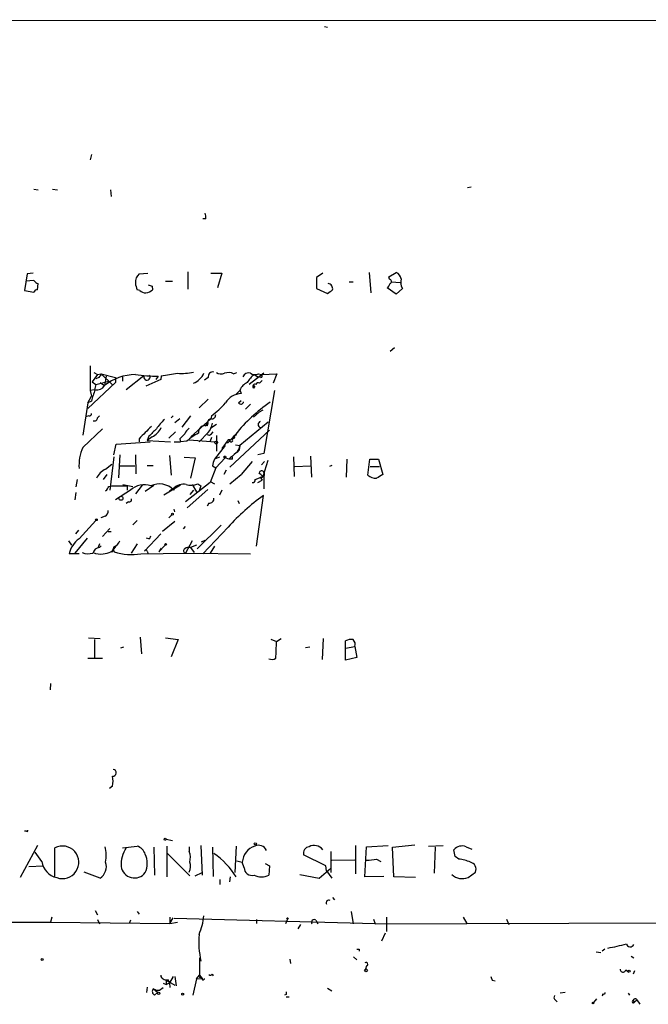
# Model space of a CAD drawing. Extents: x -3 to 327987, y -159670 to 167850.
# Drawn here: x 74 to 160, y 4076 to 4211 of the extents above; entities that cross this region are included whole.
import ezdxf

# ---------------------------------------------------------------- set-up
doc = ezdxf.new("R2010")
doc.units = 0
doc.header["$MEASUREMENT"] = 0
doc.layers.add('MAIN', color=5, linetype='CONTINUOUS')

msp = doc.modelspace()

# ---------------------------------------------------------------- linework, layer by layer
at = {"layer": 'MAIN'}
for p, q in [((27.432, 4210.8101), (731.774, 4210.1327)), ((116.1627, 4209.8787), (116.586, 4209.7941)), ((84.2433, 4192.3527), (84.074, 4191.5907)), ((136.2287, 4187.8654), (135.7207, 4187.7807)), ((76.3693, 4187.6114), (76.962, 4187.5267)), ((78.9093, 4187.6114), (79.5867, 4187.5267)), ((86.868, 4187.5267), (86.9527, 4186.5954)), ((99.9067, 4183.5474), (99.4833, 4183.5474)), ((75.438, 4176.0121), (75.0993, 4173.7261)), ((76.2847, 4176.0967), (75.438, 4176.0121)), ((90.7627, 4176.0121), (91.948, 4176.0967)), ((97.4513, 4176.2661), (97.4513, 4173.8954)), ((100.584, 4176.0967), (102.108, 4176.0967)), ((102.108, 4176.0967), (101.5153, 4174.0647)), ((115.9087, 4176.0967), (115.062, 4175.5041)), ((122.2587, 4176.1814), (122.5127, 4173.3874)), ((124.968, 4175.5887), (125.984, 4176.1814)), ((76.3693, 4175.0807), (75.2687, 4174.9961)), ((76.8773, 4173.8107), (76.962, 4174.6574)), ((94.4033, 4174.9961), (95.3347, 4174.9961)), ((115.062, 4175.5041), (115.062, 4173.9801)), ((119.5493, 4174.9114), (120.0573, 4174.9114)), ((125.0527, 4175.2501), (124.968, 4175.5887)), ((125.3067, 4174.9114), (126.492, 4174.8267)), ((75.0993, 4173.7261), (76.3693, 4173.4721)), ((90.8473, 4173.7261), (90.5087, 4173.8107)), ((92.5407, 4174.3187), (92.6253, 4173.8107)), ((115.062, 4173.9801), (116.586, 4173.3027)), ((125.984, 4173.2181), (124.714, 4174.0647)), ((126.8307, 4173.9801), (125.984, 4173.2181)), ((125.73, 4165.8521), (125.1373, 4165.3441)), ((84.074, 4163.3967), (84.074, 4160.0101)), ((84.582, 4162.4654), (85.09, 4162.2114)), ((85.09, 4162.2114), (85.598, 4162.2961)), ((85.598, 4162.2961), (87.5453, 4161.7881)), ((85.598, 4162.2961), (87.122, 4160.7721)), ((103.7167, 4162.2961), (104.14, 4162.4654)), ((107.8653, 4162.3807), (105.8333, 4160.8567)), ((107.1033, 4162.2961), (107.5267, 4162.2114)), ((107.5267, 4162.2114), (107.8653, 4162.3807)), ((107.5267, 4162.2114), (109.6433, 4162.2961)), ((109.6433, 4162.2961), (109.1353, 4161.0261)), ((87.5453, 4161.1107), (83.7353, 4157.5547)), ((85.09, 4162.2114), (84.328, 4161.1954)), ((84.328, 4161.1954), (84.836, 4160.8567)), ((85.2593, 4161.7881), (84.836, 4161.6187)), ((84.836, 4160.8567), (86.614, 4161.2801)), ((85.4287, 4161.1107), (86.0213, 4160.6874)), ((86.2753, 4161.9574), (86.0213, 4160.6874)), ((87.5453, 4161.7881), (87.5453, 4161.1107)), ((87.5453, 4161.7881), (87.5453, 4161.1107)), ((88.4767, 4161.9574), (88.4767, 4161.2801)), ((91.44, 4162.0421), (88.9847, 4160.0947)), ((93.726, 4161.5341), (91.694, 4160.6027)), ((93.3873, 4161.9574), (93.0487, 4161.5341)), ((93.8107, 4162.0421), (93.726, 4161.5341)), ((100.2453, 4161.7881), (99.7373, 4161.4494)), ((106.5107, 4162.2114), (107.0187, 4161.8727)), ((107.442, 4161.7881), (107.0187, 4161.8727)), ((107.2727, 4161.0261), (107.6113, 4161.3647)), ((84.6667, 4160.0947), (84.074, 4160.0101)), ((84.074, 4160.0101), (84.2433, 4159.2481)), ((84.836, 4160.8567), (84.6667, 4160.0947)), ((104.5633, 4160.0101), (104.0553, 4159.5021)), ((104.5633, 4160.0947), (104.7327, 4159.5867)), ((106.5953, 4160.6027), (106.426, 4160.3487)), ((109.3047, 4160.0101), (107.8653, 4151.3741)), ((83.7353, 4158.3167), (83.058, 4153.9141)), ((83.7353, 4158.3167), (84.2433, 4159.2481)), ((84.2433, 4158.5707), (83.7353, 4158.3167)), ((100.2453, 4158.8247), (98.9753, 4157.6394)), ((104.394, 4158.3167), (104.7327, 4158.6554)), ((105.3253, 4157.4701), (106.0027, 4158.1474)), ((106.426, 4156.3694), (107.188, 4157.0467)), ((107.696, 4157.3007), (107.188, 4157.0467)), ((83.9047, 4156.5387), (83.566, 4156.4541)), ((85.09, 4156.2847), (85.344, 4156.5387)), ((95.4193, 4156.5387), (95.1653, 4156.2847)), ((96.3507, 4156.1154), (95.6733, 4155.6074)), ((97.79, 4156.5387), (96.6047, 4155.0147)), ((97.8747, 4153.6601), (100.584, 4156.1154)), ((100.076, 4155.6074), (99.822, 4155.0994)), ((100.1607, 4155.6074), (100.076, 4155.1841)), ((100.6687, 4156.5387), (100.584, 4156.1154)), ((108.458, 4155.6921), (104.5633, 4152.4747)), ((83.058, 4152.2207), (85.7673, 4154.7607)), ((95.758, 4154.3374), (94.8267, 4153.4907)), ((100.2453, 4154.2527), (98.9753, 4152.9827)), ((101.346, 4155.3534), (100.584, 4154.8454)), ((100.6687, 4154.0834), (100.9227, 4154.3374)), ((103.2087, 4149.5114), (108.6273, 4154.5914)), ((87.63, 4152.6441), (92.2867, 4152.9827)), ((90.7627, 4153.4061), (90.7627, 4152.9827)), ((92.1173, 4153.7447), (91.8633, 4153.1521)), ((92.5407, 4153.6601), (91.8633, 4153.1521)), ((91.8633, 4153.1521), (95.0807, 4152.9827)), ((95.5887, 4152.9827), (96.4353, 4152.9827)), ((96.3507, 4153.4061), (96.4353, 4152.9827)), ((97.282, 4153.0674), (96.4353, 4152.9827)), ((97.6207, 4153.2367), (101.1767, 4152.9827)), ((100.6687, 4153.5754), (100.4993, 4153.0674)), ((101.346, 4153.8294), (101.346, 4151.7127)), ((102.9547, 4153.2367), (102.108, 4152.0514)), ((103.9707, 4153.9987), (102.87, 4152.8134)), ((103.2087, 4153.2367), (102.9547, 4153.2367)), ((103.7167, 4153.7447), (104.14, 4153.9987)), ((87.2913, 4151.2047), (87.63, 4152.6441)), ((102.5313, 4152.4747), (101.092, 4150.6121)), ((103.9707, 4152.5594), (104.5633, 4152.4747)), ((104.4787, 4151.8821), (104.14, 4151.5434)), ((104.5633, 4152.4747), (104.4787, 4151.8821)), ((87.2913, 4150.9507), (86.7833, 4146.3787)), ((88.138, 4151.2047), (87.9687, 4148.0721)), ((90.2547, 4151.2047), (90.3393, 4148.5801)), ((94.9113, 4151.1201), (95.1653, 4148.4107)), ((96.9433, 4150.8661), (98.4673, 4150.7814)), ((98.4673, 4150.7814), (97.79, 4147.9874)), ((101.7693, 4150.8661), (101.092, 4150.6121)), ((102.5313, 4150.7814), (101.2613, 4149.4267)), ((103.0393, 4150.6121), (102.5313, 4150.7814)), ((103.5473, 4150.6121), (103.124, 4150.6121)), ((106.2567, 4150.2734), (104.7327, 4148.4954)), ((107.8653, 4151.3741), (107.0187, 4151.2047)), ((107.95, 4150.2734), (107.5267, 4149.8501)), ((108.3733, 4150.4427), (107.696, 4148.2414)), ((111.9293, 4150.9507), (112.014, 4148.2414)), ((114.2153, 4151.0354), (114.3847, 4148.1567)), ((119.2107, 4150.6121), (119.126, 4148.1567)), ((122.0893, 4148.4107), (122.3433, 4150.6121)), ((122.3433, 4150.6121), (123.5287, 4150.6121)), ((123.5287, 4150.6121), (124.1213, 4148.4954)), ((86.1907, 4149.2574), (87.0373, 4149.9347)), ((88.138, 4149.6807), (90.17, 4149.6807)), ((91.8633, 4149.7654), (92.71, 4149.7654)), ((101.2613, 4149.4267), (100.4993, 4147.3947)), ((100.838, 4149.6807), (101.2613, 4149.4267)), ((102.7007, 4149.0881), (102.362, 4148.4954)), ((107.8653, 4148.8341), (107.8653, 4146.5481)), ((112.0987, 4149.5961), (114.2153, 4149.6807)), ((117.1787, 4149.7654), (116.84, 4149.5961)), ((122.428, 4149.5961), (123.698, 4149.5961)), ((82.296, 4147.8181), (82.1267, 4146.8021)), ((86.36, 4148.4954), (85.852, 4147.8181)), ((100.4993, 4147.3947), (97.1127, 4144.7701)), ((100.4993, 4147.5641), (101.092, 4147.2254)), ((103.2087, 4147.2254), (104.7327, 4148.4954)), ((106.68, 4147.8181), (107.696, 4148.2414)), ((107.0187, 4147.3947), (107.6113, 4147.7334)), ((107.3573, 4148.1567), (107.6113, 4147.7334)), ((82.1267, 4146.0401), (81.9573, 4145.0241)), ((86.614, 4146.8867), (87.0373, 4146.9714)), ((87.0373, 4146.9714), (89.154, 4146.9714)), ((89.5773, 4146.3787), (87.5453, 4145.0241)), ((88.5613, 4147.1407), (89.916, 4146.8867)), ((89.154, 4146.9714), (89.154, 4146.3787)), ((91.186, 4147.0561), (90.2547, 4145.8707)), ((91.6093, 4146.2094), (92.7947, 4147.0561)), ((96.4353, 4147.0561), (94.1493, 4145.7014)), ((95.504, 4146.6327), (94.9113, 4146.2094)), ((95.504, 4146.6327), (95.504, 4146.3787)), ((100.1607, 4146.4634), (97.3667, 4143.9234)), ((98.2133, 4146.3787), (97.7053, 4145.7861)), ((98.044, 4147.1407), (98.6367, 4146.1247)), ((98.806, 4147.2254), (99.2293, 4146.9714)), ((99.2293, 4146.9714), (98.9753, 4146.2941)), ((102.108, 4146.3787), (101.7693, 4145.7014)), ((89.3233, 4144.7701), (88.9847, 4144.5161)), ((104.3093, 4144.9394), (104.4787, 4144.5161)), ((106.8493, 4138.6741), (107.7807, 4145.6167)), ((95.6733, 4143.4154), (95.5887, 4143.7541)), ((100.33, 4144.6007), (100.076, 4144.1774)), ((82.55, 4139.6901), (84.836, 4142.2301)), ((86.106, 4142.8227), (85.5133, 4142.5687)), ((90.5087, 4142.2301), (89.916, 4141.6374)), ((95.6733, 4142.0607), (93.98, 4140.7061)), ((94.8267, 4142.5687), (95.25, 4142.9921)), ((82.4653, 4140.8754), (82.042, 4140.3674)), ((85.7673, 4140.0287), (86.7833, 4141.1294)), ((86.5293, 4140.7061), (86.9527, 4140.7061)), ((96.8587, 4141.0447), (97.1127, 4141.3834)), ((102.0233, 4141.5527), (98.7213, 4138.3354)), ((102.9547, 4141.2987), (99.4833, 4137.6581)), ((81.1107, 4139.4361), (81.534, 4138.8434)), ((83.6507, 4139.7747), (81.9573, 4137.7427)), ((93.726, 4140.3674), (91.5247, 4137.9967)), ((92.1173, 4139.6901), (91.7787, 4139.7747)), ((98.044, 4139.4361), (97.1127, 4137.7427)), ((99.314, 4139.2667), (99.822, 4139.5207)), ((85.344, 4139.0127), (85.1747, 4138.5047)), ((85.344, 4138.5047), (85.598, 4138.7587)), ((87.2913, 4138.5894), (87.0373, 4137.8274)), ((87.2067, 4138.1661), (87.376, 4137.9121)), ((87.2067, 4138.1661), (87.376, 4137.9121)), ((90.5087, 4139.0127), (89.662, 4137.7427)), ((91.8633, 4137.9967), (92.0327, 4137.6581)), ((94.3187, 4138.8434), (93.472, 4137.9121)), ((93.8107, 4138.4201), (93.472, 4137.9121)), ((98.6367, 4138.8434), (97.79, 4138.5047)), ((97.79, 4138.5047), (98.298, 4137.8274)), ((101.092, 4138.6741), (100.4993, 4137.7427)), ((82.55, 4137.6581), (81.1953, 4137.6581)), ((91.0167, 4137.6581), (97.1127, 4137.7427)), ((97.1127, 4137.7427), (106.0027, 4137.6581)), ((83.82, 4126.1434), (85.4287, 4126.0587)), ((84.6667, 4125.8894), (84.6667, 4123.3494)), ((90.932, 4126.2281), (91.1013, 4123.9421)), ((94.4033, 4126.1434), (96.0967, 4125.8894)), ((96.0967, 4125.8894), (95.1653, 4123.5187)), ((108.7967, 4125.9741), (109.5587, 4125.6354)), ((109.5587, 4125.6354), (110.236, 4126.0587)), ((115.9933, 4126.0587), (115.824, 4123.1801)), ((88.646, 4124.8734), (88.2227, 4124.7041)), ((114.1307, 4124.8734), (113.538, 4124.7887)), ((119.0413, 4123.0954), (119.0413, 4125.7201)), ((119.0413, 4124.7041), (120.3113, 4124.9581)), ((120.3113, 4124.9581), (120.5653, 4123.4341)), ((83.7353, 4123.3494), (85.7673, 4123.3494)), ((120.5653, 4123.4341), (119.0413, 4123.0954)), ((78.6553, 4119.8781), (78.5707, 4119.0314)), ((87.122, 4105.8234), (86.6987, 4105.4847)), ((75.3533, 4099.6427), (75.0993, 4099.6427)), ((76.8773, 4097.6954), (74.5067, 4093.2927)), ((88.4767, 4097.3567), (90.5087, 4097.6107)), ((94.488, 4098.5421), (95.3347, 4098.3727)), ((94.5727, 4097.6107), (94.5727, 4093.3774)), ((97.6207, 4097.5261), (97.6207, 4096.8487)), ((99.2293, 4097.6954), (99.3987, 4093.6314)), ((104.0553, 4097.6107), (103.886, 4093.9701)), ((120.396, 4097.6954), (120.396, 4093.8007)), ((121.666, 4093.3774), (121.92, 4097.5261)), ((121.92, 4097.5261), (124.8833, 4097.6954)), ((125.476, 4097.4414), (128.524, 4097.7801)), ((130.3867, 4097.6107), (132.4187, 4097.6954)), ((135.5513, 4097.5261), (136.3133, 4097.1874)), ((77.47, 4095.4941), (76.5387, 4096.7641)), ((79.248, 4093.4621), (79.248, 4097.3567)), ((92.7947, 4097.4414), (92.8793, 4093.6314)), ((94.6573, 4096.5947), (97.7053, 4093.5467)), ((100.838, 4097.4414), (100.9227, 4093.4621)), ((116.332, 4094.9014), (113.284, 4096.4254)), ((117.0093, 4096.8487), (117.0093, 4093.9701)), ((125.6453, 4093.3774), (125.476, 4097.4414)), ((131.318, 4097.4414), (131.1487, 4093.8854)), ((134.0273, 4096.1714), (133.858, 4097.1027)), ((134.5353, 4095.8327), (134.0273, 4096.1714)), ((75.692, 4094.8167), (77.6393, 4094.9014)), ((104.14, 4095.5787), (104.902, 4095.4094)), ((105.156, 4094.6474), (104.902, 4095.4094)), ((108.0347, 4095.2401), (108.6273, 4094.9014)), ((108.6273, 4094.9014), (108.5427, 4093.6314)), ((116.4167, 4094.2241), (116.332, 4094.9014)), ((117.1787, 4095.6634), (120.3113, 4095.7481)), ((123.2747, 4095.8327), (123.8673, 4095.4941)), ((85.4287, 4093.2081), (83.2273, 4094.0547)), ((98.4673, 4093.5467), (99.3987, 4093.9701)), ((112.776, 4093.7161), (115.4007, 4093.2081)), ((115.4007, 4093.2081), (117.0093, 4094.5627)), ((116.4167, 4094.2241), (117.1787, 4093.2081)), ((124.2907, 4093.4621), (121.666, 4093.3774)), ((135.8053, 4093.2927), (136.8213, 4094.0547)), ((101.854, 4092.3614), (101.854, 4093.0387)), ((103.2087, 4092.7001), (103.2933, 4093.3774)), ((128.6087, 4093.2927), (125.6453, 4093.3774)), ((117.2633, 4090.5834), (117.5173, 4090.2447)), ((84.7513, 4088.8054), (85.09, 4088.2127)), ((90.5087, 4088.6361), (90.7627, 4088.2974)), ((119.8033, 4088.6361), (120.0573, 4086.9427)), ((36.9147, 4087.1121), (78.6553, 4087.1967)), ((78.8247, 4087.8741), (78.6553, 4087.1967)), ((78.6553, 4087.1967), (94.996, 4087.0274)), ((85.09, 4087.5354), (85.344, 4086.9427)), ((89.5773, 4087.4507), (89.408, 4087.0274)), ((94.996, 4087.8741), (94.996, 4087.0274)), ((94.996, 4087.0274), (95.4193, 4087.7894)), ((94.996, 4087.0274), (96.012, 4087.1967)), ((123.1053, 4086.9427), (95.5887, 4087.7047)), ((106.8493, 4087.5354), (106.8493, 4087.0274)), ((111.0827, 4087.6201), (110.8287, 4086.9427)), ((112.8607, 4086.8581), (112.522, 4086.2654)), ((114.9773, 4087.4507), (115.2313, 4086.9427)), ((122.8513, 4087.6201), (123.1053, 4086.9427)), ((123.1053, 4086.9427), (135.636, 4087.0274)), ((124.6293, 4087.8741), (124.6293, 4085.9267)), ((135.128, 4087.8741), (135.636, 4087.0274)), ((135.636, 4087.0274), (169.3333, 4087.1121)), ((141.0547, 4087.6201), (141.3933, 4086.8581)), ((124.46, 4085.6727), (123.952, 4084.5721)), ((120.904, 4083.4714), (120.904, 4083.2174)), ((153.3313, 4083.1327), (154.0087, 4083.0481)), ((154.5167, 4083.4714), (154.178, 4083.2174)), ((99.06, 4082.2861), (99.06, 4079.9154)), ((111.4213, 4082.1167), (111.506, 4081.5241)), ((120.142, 4082.4554), (120.5653, 4082.0321)), ((158.1573, 4082.5401), (158.496, 4082.2861)), ((100.7533, 4080.0847), (100.9227, 4079.8307)), ((121.92, 4081.1854), (121.7507, 4080.7621)), ((157.3953, 4080.6774), (157.8187, 4080.3387)), ((158.5807, 4080.5081), (158.4113, 4080.0847)), ((94.0647, 4078.8147), (94.488, 4078.6454)), ((94.488, 4079.2381), (95.6733, 4078.5607)), ((94.488, 4079.2381), (94.488, 4078.6454)), ((94.488, 4078.6454), (94.9113, 4078.8994)), ((94.6573, 4079.3227), (94.9113, 4078.8994)), ((95.4193, 4079.7461), (94.9113, 4078.8994)), ((94.9113, 4078.8994), (94.996, 4078.2221)), ((95.6733, 4079.7461), (95.8427, 4078.4761)), ((98.6367, 4079.4074), (98.1287, 4077.2061)), ((98.6367, 4079.4074), (99.06, 4079.9154)), ((98.6367, 4079.4074), (99.3987, 4079.4921)), ((99.06, 4079.9154), (99.3987, 4079.4921)), ((99.314, 4079.6614), (99.3987, 4079.4921)), ((99.4833, 4079.2381), (99.3987, 4079.4921)), ((139.1073, 4079.2381), (139.5307, 4079.1534)), ((91.8633, 4078.3067), (91.7787, 4077.5447)), ((92.71, 4078.0527), (92.964, 4077.9681)), ((92.71, 4078.0527), (92.964, 4077.9681)), ((93.3027, 4077.5447), (92.71, 4078.0527)), ((92.8793, 4077.2061), (93.3027, 4077.5447)), ((93.5567, 4077.8834), (94.0647, 4078.2221)), ((110.9133, 4077.2907), (110.6593, 4077.2061)), ((116.586, 4078.1374), (117.1787, 4077.7987)), ((149.098, 4077.5447), (148.4207, 4077.4601)), ((154.2627, 4077.3754), (154.178, 4077.0367)), ((157.734, 4077.4601), (157.9033, 4077.2061)), ((110.9133, 4076.9521), (111.3367, 4076.9521)), ((147.7433, 4076.5287), (147.9973, 4076.2747)), ((153.416, 4076.6981), (152.9927, 4076.1901)), ((158.4113, 4076.4441), (158.5807, 4076.2747)), ((158.4113, 4076.1054), (158.5807, 4076.2747)), ((158.5807, 4076.2747), (158.9193, 4076.5287)), ((158.9193, 4076.5287), (159.3427, 4075.9361))]:
    msp.add_line(p, q, dxfattribs=at)
for centre, radius in [((101.3354, 4152.877), 0.1907), ((102.4889, 4150.9084), 0.1338), ((88.2861, 4145.257), 0.2759), ((84.9206, 4142.3148), 0.1197), ((95.3346, 4143.0768), 0.1197), ((94.4033, 4138.9281), 0.1197), ((94.3468, 4098.5421), 0.1411), ((106.6799, 4097.9212), 0.1411), ((111.0826, 4087.7048), 0.0846), ((77.5123, 4082.0745), 0.1338), ((121.8353, 4080.5928), 0.1893), ((157.8609, 4080.4658), 0.1338), ((93.4296, 4077.446), 0.1608), ((96.7316, 4077.3331), 0.1338), ((152.9291, 4076.1054), 0.1058)]:
    msp.add_circle(centre, radius, dxfattribs=at)
for centre, radius, start, end in [((98.3385, 4183.7588), 1.5824, 352.322568, 20.362373), ((91.9165, 4174.814), 1.6634, 133.920914, 182.477433), ((125.4055, 4175.0244), 1.2936, 13.879402, 63.434949), ((77.301, 4175.7586), 1.1522, 216.039438, 252.889228), ((94.1067, 4175.2922), 3.8911, 188.127395, 202.379735), ((134.6367, 4301.4033), 133.8752, 251.443679, 251.672862), ((116.5701, 4173.9562), 0.7083, 348.145921, 81.835582), ((124.0374, 4174.9954), 1.1506, 306.016391, 342.917772), ((124.9962, 4174.9396), 0.3155, 296.565051, 79.687035), ((128.1245, 4174.8298), 1.5479, 160.962206, 213.29481), ((76.8096, 4173.3619), 0.4539, 81.421795, 165.948448), ((91.7447, 4174.7417), 1.3552, 228.535684, 267.856058), ((91.2079, 4175.693), 2.3563, 281.905565, 306.980293), ((-10.0452, 4342.8417), 211.6103, 306.7566, 306.985838), ((212.4401, 4077.3595), 152.6537, 146.192759, 146.421922), ((87.6318, 4209.537), 47.8951, 277.412325, 280.076897), ((96.6045, 4169.0685), 6.714, 264.937147, 283.86404), ((97.1858, 4163.56), 2.7343, 292.072623, 334.449898), ((100.8635, 4161.9319), 0.6347, 76.905244, 193.094756), ((101.9855, 4163.5818), 1.2866, 240.194911, 291.005858), ((102.9824, 4160.8475), 1.6241, 63.119403, 109.259412), ((105.7557, 4161.6047), 0.8144, 72.343781, 160.786322), ((106.642, 4163.4965), 1.286, 240.189356, 291.021197), ((90.4331, 4155.0741), 7.1395, 91.431835, 128.165746), ((94.005, 4189.0204), 27.07, 262.036594, 268.692478), ((91.8442, 4161.8754), 0.4372, 157.58779, 35.082197), ((106.5533, 4159.1207), 2.2156, 116.079309, 153.920691), ((109.3489, 4158.8653), 4.3877, 130.304988, 149.219434), ((106.6518, 4160.5651), 0.3128, 68.834882, 223.782227), ((107.0752, 4160.772), 0.3218, 52.143754, 164.741759), ((107.3786, 4162.0209), 0.2413, 285.234291, 52.137512), ((95.8163, 4155.5597), 11.9583, 157.713686, 165.416417), ((84.9382, 4161.3512), 1.2703, 261.539486, 328.497098), ((104.8172, 4157.047), 2.5411, 91.905622, 150.022717), ((106.5107, 4160.4757), 0.1526, 56.33076, 236.299523), ((91.858, 4168.1437), 14.5707, 307.206344, 317.589558), ((121.1396, 4140.2637), 21.9868, 124.418185, 141.340436), ((104.7044, 4158.5143), 0.368, 212.480746, 355.604877), ((83.947, 4156.835), 0.2993, 261.875312, 8.143638), ((84.6291, 4156.3035), 0.4613, 253.399492, 357.664214), ((98.128, 4151.5438), 5.941, 130.953398, 147.215925), ((100.5981, 4155.678), 0.4431, 80.831064, 189.168936), ((96.6171, 4156.7192), 4.3872, 325.791598, 344.173539), ((100.6829, 4156.6938), 0.5786, 268.593643, 1.416257), ((107.5266, 4155.3534), 0.4559, 111.799076, 248.200924), ((514.934, 3730.9281), 598.6727, 134.8854085, 135.1145915), ((346.6501, 3900.2279), 359.246, 134.88542, 135.11458), ((91.1021, 4156.3687), 3.0669, 297.973803, 332.026197), ((98.8471, 4153.28), 1.9886, 128.076638, 156.171495), ((102.6273, 4146.981), 8.1004, 117.470089, 131.290791), ((99.822, 4154.281), 0.9381, 74.291178, 186.912146), ((266.0142, 3984.4199), 239.462, 134.885408, 135.114592), ((100.3338, 4154.3106), 0.4047, 230.42467, 325.846582), ((103.378, 4153.152), 0.1893, 153.421413, 333.448488), ((104.4795, 4153.2366), 0.9474, 153.448472, 190.287538), ((103.759, 4153.6177), 0.1339, 161.537987, 108.421413), ((88.5042, 4149.7755), 5.97, 155.821179, 184.163158), ((315.2217, 3897.0061), 330.662, 129.688772, 129.917928), ((103.0963, 4152.5732), 1.4703, 310.71119, 356.158708), ((103.0959, 4149.5653), 2.2608, 152.418273, 177.074191), ((103.082, 4150.7392), 0.4824, 344.721961, 37.88436), ((87.6293, 4146.5488), 3.0669, 117.973803, 152.026197), ((107.5448, 4148.6465), 0.3713, 30.34195, 163.912605), ((-19.5579, 4021.4954), 179.6054, 44.885431, 45.114614), ((107.4984, 4148.5801), 0.4462, 251.569111, 34.694341), ((106.2566, 4147.8181), 0.4234, 270.013532, 0), ((123.2161, 4149.6948), 1.7084, 228.732992, 271.965688), ((250.6979, 3936.5916), 246.8296, 120.851159, 121.080342), ((85.5126, 4147.226), 1.1525, 306.041628, 342.877899), ((91.5138, 4144.1319), 2.9662, 73.19622, 130.757803), ((93.5112, 4144.4213), 2.7933, 44.486554, 114.084743), ((96.8439, 4145.2426), 1.9307, 79.453081, 133.946548), ((97.8732, 4149.6232), 2.5729, 254.769491, 291.257193), ((89.4222, 4145.0946), 0.3392, 253.050006, 16.933836), ((100.4146, 4145.1934), 0.5987, 261.876665, 8.132809), ((125.2508, 4121.2354), 29.9942, 125.622993, 138.017317), ((85.7462, 4143.5212), 0.7857, 297.253168, 4.635856), ((84.4131, 4136.9804), 3.2884, 124.511125, 168.106765), ((86.6983, 4140.0291), 1.557, 292.38634, 337.61366), ((91.8211, 4140.1557), 0.5518, 302.463229, 355.603684), ((85.4623, 4137.41), 1.1011, 96.167798, 162.412536), ((85.9223, 4139.5309), 1.8742, 267.850276, 335.668128), ((91.694, 4137.9968), 0.1693, 359.966157, 180.033843), ((97.1691, 4138.0532), 0.3156, 116.565051, 259.704897), ((97.5783, 4137.6582), 0.8726, 75.958979, 129.097681), ((83.807, 4139.7226), 2.0705, 246.255267, 287.010157), ((85.4285, 4139.7742), 2.1581, 244.437119, 281.317222), ((89.7298, 4145.4312), 7.8789, 252.617647, 279.400514), ((119.7609, 4124.535), 1.3865, 77.655866, 121.266381), ((119.5638, 4125.2545), 0.8041, 338.370598, 52.142514), ((90.062, 4125.2132), 19.5013, 354.515684, 1.240543), ((108.9342, 4124.122), 0.9425, 245.455419, 304.941222), ((87.1643, 4107.6438), 0.4675, 264.810008, 84.796695), ((84.4559, 4106.5008), 2.7508, 345.744007, 14.253974), ((75.438, 4099.7274), 0.1198, 225, 45), ((80.2855, 4095.3816), 2.231, 249.440047, 117.712491), ((81.8594, 4096.2961), 4.4211, 348.430318, 16.153315), ((89.9303, 4095.9317), 1.7758, 19.008357, 70.991643), ((107.3593, 4095.2711), 2.4612, 108.084529, 176.778718), ((107.1034, 4096.5102), 1.2121, 24.772169, 114.782734), ((114.1652, 4096.6295), 0.9045, 97.572876, 193.04067), ((114.7331, 4096.24), 1.4581, 36.272638, 118.113399), ((135.0087, 4096.0983), 1.5274, 69.191947, 138.883593), ((92.5391, 4095.0484), 4.2381, 146.999482, 183.133936), ((88.9148, 4095.2401), 2.9788, 334.764069, 25.235931), ((95.725, 4096.0151), 2.0709, 342.99308, 23.73663), ((95.3261, 4088.16), 10.1696, 30.866554, 56.037726), ((80.0369, 4095.8249), 2.5881, 187.343314, 258.072234), ((84.3457, 4094.8155), 1.9382, 303.970469, 17.843212), ((90.1361, 4095.087), 1.8487, 188.407552, 322.832577), ((96.0101, 4094.8353), 1.7898, 334.142198, 18.709293), ((119.8816, 4117.479), 21.9106, 275.338088, 278.908732), ((133.6454, 4089.1821), 6.7099, 68.137701, 82.378666), ((135.8996, 4094.4405), 0.9992, 337.287064, 75.842768), ((106.2143, 4094.6473), 1.0583, 179.994586, 286.265186), ((107.5267, 4095.5364), 2.159, 241.927513, 298.072487), ((135.0378, 4095.2366), 2.0899, 226.68098, 291.545338), ((116.7554, 4089.8214), 0.3787, 63.441716, 206.558284), ((89.1584, 4089.4818), 10.5924, 337.93924, 352.195393), ((114.7318, 4087.1882), 0.3594, 46.916663, 223.083337), ((111.4467, 4084.5443), 12.5082, 175.602384, 192.379557), ((151.1627, 4105.5671), 22.2494, 279.774505, 286.494988), ((158.0006, 4084.3417), 0.5317, 191.751587, 338.714899), ((120.7347, 4168.1213), 84.6501, 269.885341, 270.114592), ((121.8354, 4081.4225), 0.2517, 289.636983, 132.295124), ((100.5205, 4080.1482), 0.2413, 217.862488, 344.742799), ((157.0143, 4080.7197), 0.3834, 173.649905, 353.66476), ((94.4569, 4080.0359), 0.7408, 189.361868, 285.694678), ((99.187, 4079.7884), 0.1796, 135, 315), ((99.4413, 4079.5341), 0.299, 278.075896, 351.924104), ((266.015, 4121.8146), 133.8593, 198.316987, 198.546184), ((93.1121, 4077.6929), 0.5396, 138.177748, 244.441701), ((93.3734, 4079.1685), 1.2981, 239.266358, 278.117618), ((195.6132, 4077.46), 84.7001, 179.885408, 180.114524), ((154.3897, 4077.5447), 0.2116, 233.124688, 0), ((147.9704, 4076.8635), 0.4046, 140.395708, 235.850351), ((158.4261, 4076.2895), 0.1553, 95.468314, 354.531686), ((158.5395, 4076.2747), 0.2124, 127.118023, 232.865695), ((158.6713, 4076.4501), 0.2602, 17.585256, 181.321976)]:
    msp.add_arc(centre, radius, start, end, dxfattribs=at)

doc.saveas('drawing.dxf')
